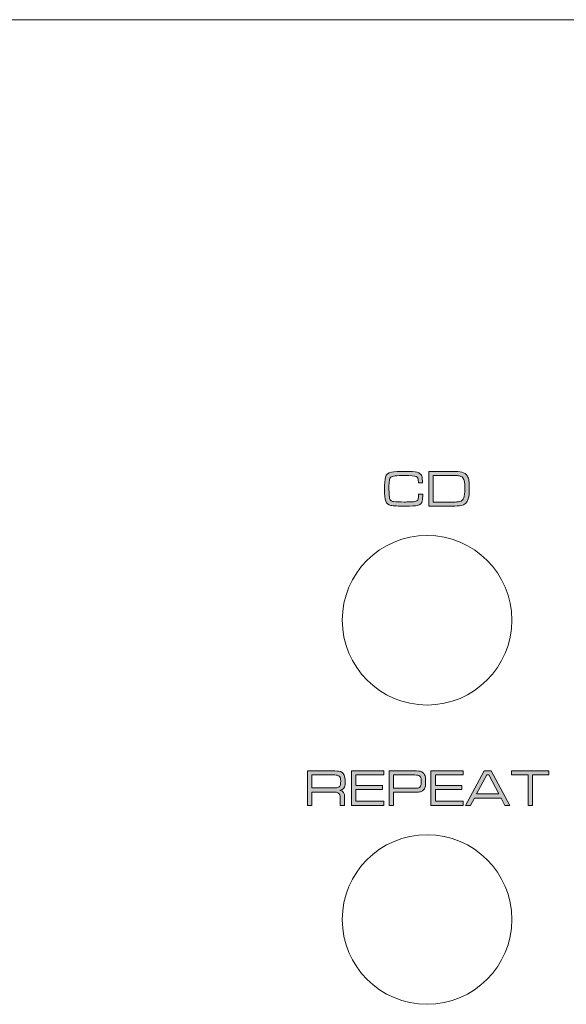
# Model space of a CAD drawing. Extents: x 205 to 831, y -1103 to -488.
# Drawn here: x 270 to 298, y -1034 to -985 of the extents above; entities that cross this region are included whole.
import ezdxf

# ---------------------------------------------------------------- set-up
doc = ezdxf.new("R2010")
doc.units = 0
doc.header["$LTSCALE"] = 0.5
doc.layers.add('Front Panel', color=6, linetype='CONTINUOUS', lineweight=15)
doc.layers.add('Titol', color=7, linetype='CONTINUOUS', lineweight=18)

msp = doc.modelspace()

# ---------------------------------------------------------------- hatches: boundary and pattern name
at = {"layer": 'Titol'}
h = msp.add_hatch(color=256, dxfattribs=at)
h.dxf.hatch_style = 2
edge = h.paths.add_edge_path()
edge.add_spline(control_points=[(290.11, -1008.713), (290.11, -1008.713), (290.323, -1008.713), (290.323, -1008.713), (290.318, -1008.87), (290.309, -1008.979), (290.297, -1009.038), (290.27, -1009.167), (290.189, -1009.246), (290.052, -1009.275), (289.941, -1009.299), (289.744, -1009.311), (289.46, -1009.311), (289.092, -1009.311), (288.843, -1009.297), (288.714, -1009.27), (288.591, -1009.244), (288.508, -1009.176), (288.465, -1009.066), (288.423, -1008.957), (288.401, -1008.757), (288.401, -1008.467), (288.401, -1008.19), (288.417, -1007.989), (288.45, -1007.864), (288.488, -1007.716), (288.587, -1007.63), (288.747, -1007.605), (288.902, -1007.58), (289.128, -1007.568), (289.426, -1007.568), (289.711, -1007.568), (289.915, -1007.583), (290.038, -1007.613), (290.099, -1007.627), (290.152, -1007.655), (290.196, -1007.697), (290.241, -1007.739), (290.269, -1007.787), (290.281, -1007.842), (290.293, -1007.894), (290.3, -1007.995), (290.302, -1008.146), (290.302, -1008.146), (290.098, -1008.146), (290.098, -1008.146), (290.097, -1008.116), (290.097, -1008.096), (290.097, -1008.086), (290.097, -1008.003), (290.089, -1007.944), (290.074, -1007.909), (290.058, -1007.874), (290.029, -1007.847), (289.985, -1007.828), (289.903, -1007.794), (289.714, -1007.776), (289.415, -1007.776), (289.199, -1007.776), (289.037, -1007.782), (288.928, -1007.795), (288.82, -1007.807), (288.749, -1007.827), (288.716, -1007.854), (288.685, -1007.881), (288.662, -1007.937), (288.647, -1008.021), (288.632, -1008.106), (288.624, -1008.223), (288.624, -1008.374), (288.624, -1008.445), (288.627, -1008.537), (288.633, -1008.65), (288.639, -1008.762), (288.644, -1008.839), (288.65, -1008.882), (288.659, -1008.949), (288.679, -1008.997), (288.711, -1009.027), (288.742, -1009.057), (288.792, -1009.076), (288.861, -1009.082), (288.985, -1009.096), (289.163, -1009.103), (289.395, -1009.103), (289.466, -1009.103), (289.558, -1009.1), (289.673, -1009.096), (289.787, -1009.091), (289.86, -1009.087), (289.892, -1009.082), (289.953, -1009.074), (289.998, -1009.061), (290.028, -1009.044), (290.058, -1009.026), (290.078, -1009), (290.089, -1008.966), (290.1, -1008.935), (290.107, -1008.851), (290.11, -1008.713)], knot_values=[0, 0, 0, 0, 1, 1, 1, 2, 2, 2, 3, 3, 3, 4, 4, 4, 5, 5, 5, 6, 6, 6, 7, 7, 7, 8, 8, 8, 9, 9, 9, 10, 10, 10, 11, 11, 11, 12, 12, 12, 13, 13, 13, 14, 14, 14, 15, 15, 15, 16, 16, 16, 17, 17, 17, 18, 18, 18, 19, 19, 19, 20, 20, 20, 21, 21, 21, 22, 22, 22, 23, 23, 23, 24, 24, 24, 25, 25, 25, 26, 26, 26, 27, 27, 27, 28, 28, 28, 29, 29, 29, 30, 30, 30, 31, 31, 31, 32, 32, 32, 33, 33, 33, 33], degree=3, periodic=0)
h = msp.add_hatch(color=256, dxfattribs=at)
h.dxf.hatch_style = 2
edge = h.paths.add_edge_path()
edge.add_spline(control_points=[(290.615, -1009.306), (290.615, -1009.306), (290.615, -1007.573), (290.615, -1007.573), (290.615, -1007.573), (291.751, -1007.573), (291.751, -1007.573), (292.003, -1007.573), (292.18, -1007.584), (292.282, -1007.606), (292.405, -1007.632), (292.498, -1007.701), (292.563, -1007.813), (292.596, -1007.87), (292.619, -1007.946), (292.633, -1008.041), (292.646, -1008.136), (292.653, -1008.269), (292.653, -1008.439), (292.653, -1008.651), (292.635, -1008.82), (292.599, -1008.944), (292.543, -1009.135), (292.423, -1009.247), (292.24, -1009.28), (292.145, -1009.297), (291.987, -1009.306), (291.768, -1009.306), (291.768, -1009.306), (290.615, -1009.306), (290.615, -1009.306)], knot_values=[0, 0, 0, 0, 1, 1, 1, 2, 2, 2, 3, 3, 3, 4, 4, 4, 5, 5, 5, 6, 6, 6, 7, 7, 7, 8, 8, 8, 9, 9, 9, 10, 10, 10, 10], degree=3, periodic=1)
edge = h.paths.add_edge_path()
edge.add_spline(control_points=[(290.835, -1009.103), (290.835, -1009.103), (291.758, -1009.103), (291.758, -1009.103), (291.917, -1009.103), (292.015, -1009.102), (292.053, -1009.1), (292.091, -1009.097), (292.133, -1009.09), (292.179, -1009.078), (292.268, -1009.056), (292.332, -1008.995), (292.371, -1008.895), (292.41, -1008.794), (292.429, -1008.639), (292.429, -1008.429), (292.429, -1008.156), (292.395, -1007.977), (292.329, -1007.89), (292.304, -1007.858), (292.271, -1007.833), (292.23, -1007.816), (292.189, -1007.8), (292.133, -1007.788), (292.062, -1007.781), (292.02, -1007.778), (291.915, -1007.776), (291.748, -1007.776), (291.748, -1007.776), (290.835, -1007.776), (290.835, -1007.776), (290.835, -1007.776), (290.835, -1009.103), (290.835, -1009.103)], knot_values=[0, 0, 0, 0, 1, 1, 1, 2, 2, 2, 3, 3, 3, 4, 4, 4, 5, 5, 5, 6, 6, 6, 7, 7, 7, 8, 8, 8, 9, 9, 9, 10, 10, 10, 11, 11, 11, 11], degree=3, periodic=1)
h = msp.add_hatch(color=256, dxfattribs=at)
h.dxf.hatch_style = 2
edge = h.paths.add_edge_path()
edge.add_spline(control_points=[(284.54, -1024.306), (284.54, -1024.306), (284.54, -1022.573), (284.54, -1022.573), (284.54, -1022.573), (285.566, -1022.573), (285.566, -1022.573), (285.844, -1022.577), (286.022, -1022.584), (286.099, -1022.595), (286.235, -1022.613), (286.329, -1022.678), (286.381, -1022.788), (286.416, -1022.861), (286.433, -1022.964), (286.433, -1023.096), (286.433, -1023.196), (286.428, -1023.272), (286.417, -1023.324), (286.407, -1023.376), (286.389, -1023.418), (286.362, -1023.449), (286.319, -1023.499), (286.253, -1023.534), (286.162, -1023.554), (286.233, -1023.567), (286.289, -1023.596), (286.331, -1023.641), (286.362, -1023.676), (286.382, -1023.718), (286.391, -1023.768), (286.4, -1023.817), (286.404, -1023.914), (286.404, -1024.059), (286.404, -1024.059), (286.404, -1024.306), (286.404, -1024.306), (286.404, -1024.306), (286.185, -1024.306), (286.185, -1024.306), (286.185, -1024.306), (286.185, -1024.139), (286.185, -1024.139), (286.185, -1023.998), (286.182, -1023.9), (286.176, -1023.846), (286.16, -1023.736), (286.101, -1023.672), (285.999, -1023.653), (285.959, -1023.647), (285.923, -1023.644), (285.891, -1023.643), (285.859, -1023.641), (285.751, -1023.64), (285.566, -1023.64), (285.566, -1023.64), (284.76, -1023.64), (284.76, -1023.64), (284.76, -1023.64), (284.76, -1024.306), (284.76, -1024.306), (284.76, -1024.306), (284.54, -1024.306), (284.54, -1024.306)], knot_values=[0, 0, 0, 0, 1, 1, 1, 2, 2, 2, 3, 3, 3, 4, 4, 4, 5, 5, 5, 6, 6, 6, 7, 7, 7, 8, 8, 8, 9, 9, 9, 10, 10, 10, 11, 11, 11, 12, 12, 12, 13, 13, 13, 14, 14, 14, 15, 15, 15, 16, 16, 16, 17, 17, 17, 18, 18, 18, 19, 19, 19, 20, 20, 20, 21, 21, 21, 21], degree=3, periodic=1)
edge = h.paths.add_edge_path()
edge.add_spline(control_points=[(284.76, -1023.436), (284.76, -1023.436), (285.566, -1023.436), (285.566, -1023.436), (285.78, -1023.436), (285.917, -1023.433), (285.977, -1023.427), (286.038, -1023.42), (286.087, -1023.405), (286.124, -1023.379), (286.181, -1023.34), (286.209, -1023.244), (286.209, -1023.092), (286.209, -1022.961), (286.183, -1022.876), (286.131, -1022.837), (286.097, -1022.812), (286.044, -1022.795), (285.972, -1022.788), (285.9, -1022.78), (285.765, -1022.776), (285.566, -1022.776), (285.566, -1022.776), (284.76, -1022.776), (284.76, -1022.776), (284.76, -1022.776), (284.76, -1023.436), (284.76, -1023.436)], knot_values=[0, 0, 0, 0, 1, 1, 1, 2, 2, 2, 3, 3, 3, 4, 4, 4, 5, 5, 5, 6, 6, 6, 7, 7, 7, 8, 8, 8, 9, 9, 9, 9], degree=3, periodic=1)
h = msp.add_hatch(color=256, dxfattribs=at)
h.dxf.hatch_style = 2
h.paths.add_polyline_path([(286.75, -1024.306), (286.75, -1022.573), (288.364, -1022.573), (288.364, -1022.776), (286.97, -1022.776), (286.97, -1023.306), (288.305, -1023.306), (288.305, -1023.509), (286.97, -1023.509), (286.97, -1024.103), (288.365, -1024.103), (288.365, -1024.306)])
h = msp.add_hatch(color=256, dxfattribs=at)
h.dxf.hatch_style = 2
edge = h.paths.add_edge_path()
edge.add_spline(control_points=[(288.633, -1024.306), (288.633, -1024.306), (288.633, -1022.573), (288.633, -1022.573), (288.633, -1022.573), (289.675, -1022.573), (289.675, -1022.573), (289.948, -1022.579), (290.113, -1022.586), (290.169, -1022.593), (290.221, -1022.601), (290.269, -1022.621), (290.313, -1022.653), (290.357, -1022.684), (290.39, -1022.724), (290.411, -1022.771), (290.447, -1022.848), (290.464, -1022.96), (290.464, -1023.109), (290.464, -1023.225), (290.455, -1023.318), (290.436, -1023.385), (290.417, -1023.452), (290.386, -1023.505), (290.343, -1023.544), (290.298, -1023.584), (290.252, -1023.611), (290.204, -1023.625), (290.157, -1023.638), (290.083, -1023.647), (289.982, -1023.651), (289.946, -1023.652), (289.843, -1023.652), (289.675, -1023.653), (289.675, -1023.653), (288.852, -1023.653), (288.852, -1023.653), (288.852, -1023.653), (288.852, -1024.306), (288.852, -1024.306), (288.852, -1024.306), (288.633, -1024.306), (288.633, -1024.306)], knot_values=[0, 0, 0, 0, 1, 1, 1, 2, 2, 2, 3, 3, 3, 4, 4, 4, 5, 5, 5, 6, 6, 6, 7, 7, 7, 8, 8, 8, 9, 9, 9, 10, 10, 10, 11, 11, 11, 12, 12, 12, 13, 13, 13, 14, 14, 14, 14], degree=3, periodic=1)
edge = h.paths.add_edge_path()
edge.add_spline(control_points=[(288.852, -1023.45), (288.852, -1023.45), (289.675, -1023.45), (289.675, -1023.45), (289.876, -1023.449), (290.001, -1023.446), (290.05, -1023.44), (290.099, -1023.434), (290.14, -1023.417), (290.174, -1023.388), (290.199, -1023.366), (290.216, -1023.335), (290.226, -1023.296), (290.235, -1023.256), (290.24, -1023.197), (290.24, -1023.117), (290.24, -1023.027), (290.236, -1022.964), (290.228, -1022.927), (290.219, -1022.889), (290.202, -1022.86), (290.177, -1022.84), (290.145, -1022.814), (290.105, -1022.799), (290.056, -1022.792), (290.008, -1022.786), (289.88, -1022.781), (289.675, -1022.776), (289.675, -1022.776), (288.852, -1022.776), (288.852, -1022.776), (288.852, -1022.776), (288.852, -1023.45), (288.852, -1023.45)], knot_values=[0, 0, 0, 0, 1, 1, 1, 2, 2, 2, 3, 3, 3, 4, 4, 4, 5, 5, 5, 6, 6, 6, 7, 7, 7, 8, 8, 8, 9, 9, 9, 10, 10, 10, 11, 11, 11, 11], degree=3, periodic=1)
h = msp.add_hatch(color=256, dxfattribs=at)
h.dxf.hatch_style = 2
h.paths.add_polyline_path([(290.731, -1024.306), (290.731, -1022.573), (292.344, -1022.573), (292.344, -1022.776), (290.951, -1022.776), (290.951, -1023.306), (292.285, -1023.306), (292.285, -1023.509), (290.951, -1023.509), (290.951, -1024.103), (292.346, -1024.103), (292.346, -1024.306)])
h = msp.add_hatch(color=256, dxfattribs=at)
h.dxf.hatch_style = 2
h.paths.add_polyline_path([(294.438, -1024.306), (294.242, -1023.94), (292.911, -1023.94), (292.715, -1024.306), (292.466, -1024.306), (293.4, -1022.573), (293.751, -1022.573), (294.681, -1024.306)])
h.paths.add_polyline_path([(294.138, -1023.737), (293.625, -1022.776), (293.537, -1022.776), (293.017, -1023.737)])
h = msp.add_hatch(color=256, dxfattribs=at)
h.dxf.hatch_style = 2
h.paths.add_polyline_path([(294.767, -1022.573), (296.638, -1022.573), (296.638, -1022.776), (295.814, -1022.776), (295.814, -1024.306), (295.595, -1024.306), (295.595, -1022.776), (294.767, -1022.776)])

# ---------------------------------------------------------------- linework, layer by layer
at = {"layer": 'Front Panel'}
msp.add_line((240.033, -984.928), (601.033, -984.928), dxfattribs=at)
msp.add_line((240.033, -984.928), (601.033, -984.928), dxfattribs=at)
for centre in [(290.533, -1015.028), (290.533, -1030.028)]:
    msp.add_circle(centre, 4.25, dxfattribs=at)
at = {"layer": 'Titol', "lineweight": 0}
for p, q in [((286.75, -1024.306), (286.75, -1022.573)), ((286.75, -1022.573), (288.364, -1022.573)), ((288.364, -1022.776), (286.97, -1022.776)), ((286.97, -1022.776), (286.97, -1023.306)), ((288.364, -1022.573), (288.364, -1022.776)), ((290.731, -1024.306), (290.731, -1022.573)), ((290.731, -1022.573), (292.344, -1022.573)), ((292.344, -1022.776), (290.951, -1022.776)), ((290.951, -1022.776), (290.951, -1023.306)), ((292.344, -1022.573), (292.344, -1022.776)), ((292.466, -1024.306), (293.4, -1022.573)), ((293.537, -1022.776), (293.017, -1023.737)), ((293.4, -1022.573), (293.751, -1022.573)), ((293.625, -1022.776), (293.537, -1022.776)), ((294.138, -1023.737), (293.625, -1022.776)), ((293.751, -1022.573), (294.681, -1024.306)), ((294.767, -1022.573), (296.638, -1022.573)), ((294.767, -1022.776), (294.767, -1022.573)), ((295.595, -1022.776), (294.767, -1022.776)), ((295.595, -1024.306), (295.595, -1022.776)), ((296.638, -1022.776), (295.814, -1022.776)), ((295.814, -1022.776), (295.814, -1024.306)), ((296.638, -1022.573), (296.638, -1022.776)), ((286.97, -1023.306), (288.305, -1023.306)), ((288.305, -1023.509), (286.97, -1023.509)), ((286.97, -1023.509), (286.97, -1024.103)), ((288.305, -1023.306), (288.305, -1023.509)), ((290.951, -1023.306), (292.285, -1023.306)), ((292.285, -1023.509), (290.951, -1023.509)), ((290.951, -1023.509), (290.951, -1024.103)), ((292.285, -1023.306), (292.285, -1023.509)), ((292.911, -1023.94), (292.715, -1024.306)), ((294.242, -1023.94), (292.911, -1023.94)), ((293.017, -1023.737), (294.138, -1023.737)), ((294.438, -1024.306), (294.242, -1023.94)), ((288.365, -1024.306), (286.75, -1024.306)), ((286.97, -1024.103), (288.365, -1024.103)), ((288.365, -1024.103), (288.365, -1024.306)), ((292.346, -1024.306), (290.731, -1024.306)), ((290.951, -1024.103), (292.346, -1024.103)), ((292.346, -1024.103), (292.346, -1024.306)), ((292.715, -1024.306), (292.466, -1024.306)), ((294.681, -1024.306), (294.438, -1024.306)), ((295.814, -1024.306), (295.595, -1024.306))]:
    msp.add_line(p, q, dxfattribs=at)
for points in [[(288.45, -1007.864), (288.488, -1007.716), (288.587, -1007.63), (288.747, -1007.605)], [(288.747, -1007.605), (288.902, -1007.58), (289.128, -1007.568), (289.426, -1007.568)], [(289.426, -1007.568), (289.711, -1007.568), (289.915, -1007.583), (290.038, -1007.613)], [(290.038, -1007.613), (290.099, -1007.627), (290.152, -1007.655), (290.196, -1007.697)], [(290.196, -1007.697), (290.241, -1007.739), (290.269, -1007.787), (290.281, -1007.842)], [(290.615, -1009.306), (290.615, -1009.306), (290.615, -1007.573), (290.615, -1007.573)], [(290.615, -1007.573), (290.615, -1007.573), (291.751, -1007.573), (291.751, -1007.573)], [(291.751, -1007.573), (292.003, -1007.573), (292.18, -1007.584), (292.282, -1007.606)], [(292.282, -1007.606), (292.405, -1007.632), (292.498, -1007.701), (292.563, -1007.813)], [(288.401, -1008.467), (288.401, -1008.19), (288.417, -1007.989), (288.45, -1007.864)], [(288.647, -1008.021), (288.632, -1008.106), (288.624, -1008.223), (288.624, -1008.374)], [(288.716, -1007.854), (288.685, -1007.881), (288.662, -1007.937), (288.647, -1008.021)], [(288.928, -1007.795), (288.82, -1007.807), (288.749, -1007.827), (288.716, -1007.854)], [(289.415, -1007.776), (289.199, -1007.776), (289.037, -1007.782), (288.928, -1007.795)], [(289.985, -1007.828), (289.903, -1007.794), (289.714, -1007.776), (289.415, -1007.776)], [(290.074, -1007.909), (290.058, -1007.874), (290.029, -1007.847), (289.985, -1007.828)], [(290.097, -1008.086), (290.097, -1008.003), (290.089, -1007.944), (290.074, -1007.909)], [(290.098, -1008.146), (290.097, -1008.116), (290.097, -1008.096), (290.097, -1008.086)], [(290.302, -1008.146), (290.302, -1008.146), (290.098, -1008.146), (290.098, -1008.146)], [(290.281, -1007.842), (290.293, -1007.894), (290.3, -1007.995), (290.302, -1008.146)], [(291.748, -1007.776), (291.748, -1007.776), (290.835, -1007.776), (290.835, -1007.776)], [(290.835, -1007.776), (290.835, -1007.776), (290.835, -1009.103), (290.835, -1009.103)], [(292.062, -1007.781), (292.02, -1007.778), (291.915, -1007.776), (291.748, -1007.776)], [(292.23, -1007.816), (292.189, -1007.8), (292.133, -1007.788), (292.062, -1007.781)], [(292.329, -1007.89), (292.304, -1007.858), (292.271, -1007.833), (292.23, -1007.816)], [(292.429, -1008.429), (292.429, -1008.156), (292.395, -1007.977), (292.329, -1007.89)], [(292.563, -1007.813), (292.596, -1007.87), (292.619, -1007.946), (292.633, -1008.041)], [(292.633, -1008.041), (292.646, -1008.136), (292.653, -1008.269), (292.653, -1008.439)], [(288.465, -1009.066), (288.423, -1008.957), (288.401, -1008.757), (288.401, -1008.467)], [(288.624, -1008.374), (288.624, -1008.445), (288.627, -1008.537), (288.633, -1008.65)], [(288.633, -1008.65), (288.639, -1008.762), (288.644, -1008.839), (288.65, -1008.882)], [(290.089, -1008.966), (290.1, -1008.935), (290.107, -1008.851), (290.11, -1008.713)], [(290.11, -1008.713), (290.11, -1008.713), (290.323, -1008.713), (290.323, -1008.713)], [(290.323, -1008.713), (290.318, -1008.87), (290.309, -1008.979), (290.297, -1009.038)], [(292.371, -1008.895), (292.41, -1008.794), (292.429, -1008.639), (292.429, -1008.429)], [(292.653, -1008.439), (292.653, -1008.651), (292.635, -1008.82), (292.599, -1008.944)], [(288.714, -1009.27), (288.591, -1009.244), (288.508, -1009.176), (288.465, -1009.066)], [(288.65, -1008.882), (288.659, -1008.949), (288.679, -1008.997), (288.711, -1009.027)], [(288.711, -1009.027), (288.742, -1009.057), (288.792, -1009.076), (288.861, -1009.082)], [(288.861, -1009.082), (288.985, -1009.096), (289.163, -1009.103), (289.395, -1009.103)], [(289.395, -1009.103), (289.466, -1009.103), (289.558, -1009.1), (289.673, -1009.096)], [(289.673, -1009.096), (289.787, -1009.091), (289.86, -1009.087), (289.892, -1009.082)], [(289.892, -1009.082), (289.953, -1009.074), (289.998, -1009.061), (290.028, -1009.044)], [(290.028, -1009.044), (290.058, -1009.026), (290.078, -1009), (290.089, -1008.966)], [(290.297, -1009.038), (290.27, -1009.167), (290.189, -1009.246), (290.052, -1009.275)], [(290.835, -1009.103), (290.835, -1009.103), (291.758, -1009.103), (291.758, -1009.103)], [(291.758, -1009.103), (291.917, -1009.103), (292.015, -1009.102), (292.053, -1009.1)], [(292.053, -1009.1), (292.091, -1009.097), (292.133, -1009.09), (292.179, -1009.078)], [(292.179, -1009.078), (292.268, -1009.056), (292.332, -1008.995), (292.371, -1008.895)], [(292.599, -1008.944), (292.543, -1009.135), (292.423, -1009.247), (292.24, -1009.28)], [(289.46, -1009.311), (289.092, -1009.311), (288.843, -1009.297), (288.714, -1009.27)], [(290.052, -1009.275), (289.941, -1009.299), (289.744, -1009.311), (289.46, -1009.311)], [(291.768, -1009.306), (291.768, -1009.306), (290.615, -1009.306), (290.615, -1009.306)], [(292.24, -1009.28), (292.145, -1009.297), (291.987, -1009.306), (291.768, -1009.306)], [(284.54, -1024.306), (284.54, -1024.306), (284.54, -1022.573), (284.54, -1022.573)], [(284.54, -1022.573), (284.54, -1022.573), (285.566, -1022.573), (285.566, -1022.573)], [(285.566, -1022.776), (285.566, -1022.776), (284.76, -1022.776), (284.76, -1022.776)], [(284.76, -1022.776), (284.76, -1022.776), (284.76, -1023.436), (284.76, -1023.436)], [(285.566, -1022.573), (285.844, -1022.577), (286.022, -1022.584), (286.099, -1022.595)], [(285.972, -1022.788), (285.9, -1022.78), (285.765, -1022.776), (285.566, -1022.776)], [(286.131, -1022.837), (286.097, -1022.812), (286.044, -1022.795), (285.972, -1022.788)], [(286.099, -1022.595), (286.235, -1022.613), (286.329, -1022.678), (286.381, -1022.788)], [(286.209, -1023.092), (286.209, -1022.961), (286.183, -1022.876), (286.131, -1022.837)], [(286.381, -1022.788), (286.416, -1022.861), (286.433, -1022.964), (286.433, -1023.096)], [(288.633, -1024.306), (288.633, -1024.306), (288.633, -1022.573), (288.633, -1022.573)], [(288.633, -1022.573), (288.633, -1022.573), (289.675, -1022.573), (289.675, -1022.573)], [(289.675, -1022.776), (289.675, -1022.776), (288.852, -1022.776), (288.852, -1022.776)], [(288.852, -1022.776), (288.852, -1022.776), (288.852, -1023.45), (288.852, -1023.45)], [(289.675, -1022.573), (289.948, -1022.579), (290.113, -1022.586), (290.169, -1022.593)], [(290.056, -1022.792), (290.008, -1022.786), (289.88, -1022.781), (289.675, -1022.776)], [(290.177, -1022.84), (290.145, -1022.814), (290.105, -1022.799), (290.056, -1022.792)], [(290.169, -1022.593), (290.221, -1022.601), (290.269, -1022.621), (290.313, -1022.653)], [(290.228, -1022.927), (290.219, -1022.889), (290.202, -1022.86), (290.177, -1022.84)], [(290.24, -1023.117), (290.24, -1023.027), (290.236, -1022.964), (290.228, -1022.927)], [(290.313, -1022.653), (290.357, -1022.684), (290.39, -1022.724), (290.411, -1022.771)], [(290.411, -1022.771), (290.447, -1022.848), (290.464, -1022.96), (290.464, -1023.109)], [(284.76, -1023.436), (284.76, -1023.436), (285.566, -1023.436), (285.566, -1023.436)], [(285.566, -1023.436), (285.78, -1023.436), (285.917, -1023.433), (285.977, -1023.427)], [(285.977, -1023.427), (286.038, -1023.42), (286.087, -1023.405), (286.124, -1023.379)], [(286.124, -1023.379), (286.181, -1023.34), (286.209, -1023.244), (286.209, -1023.092)], [(286.362, -1023.449), (286.319, -1023.499), (286.253, -1023.534), (286.162, -1023.554)], [(286.417, -1023.324), (286.407, -1023.376), (286.389, -1023.418), (286.362, -1023.449)], [(286.433, -1023.096), (286.433, -1023.196), (286.428, -1023.272), (286.417, -1023.324)], [(288.852, -1023.45), (288.852, -1023.45), (289.675, -1023.45), (289.675, -1023.45)], [(289.675, -1023.45), (289.876, -1023.449), (290.001, -1023.446), (290.05, -1023.44)], [(290.05, -1023.44), (290.099, -1023.434), (290.14, -1023.417), (290.174, -1023.388)], [(290.174, -1023.388), (290.199, -1023.366), (290.216, -1023.335), (290.226, -1023.296)], [(290.226, -1023.296), (290.235, -1023.256), (290.24, -1023.197), (290.24, -1023.117)], [(290.436, -1023.385), (290.417, -1023.452), (290.386, -1023.505), (290.343, -1023.544)], [(290.464, -1023.109), (290.464, -1023.225), (290.455, -1023.318), (290.436, -1023.385)], [(285.566, -1023.64), (285.566, -1023.64), (284.76, -1023.64), (284.76, -1023.64)], [(284.76, -1023.64), (284.76, -1023.64), (284.76, -1024.306), (284.76, -1024.306)], [(285.891, -1023.643), (285.859, -1023.641), (285.751, -1023.64), (285.566, -1023.64)], [(285.999, -1023.653), (285.959, -1023.647), (285.923, -1023.644), (285.891, -1023.643)], [(286.176, -1023.846), (286.16, -1023.736), (286.101, -1023.672), (285.999, -1023.653)], [(286.162, -1023.554), (286.233, -1023.567), (286.289, -1023.596), (286.331, -1023.641)], [(286.185, -1024.139), (286.185, -1023.998), (286.182, -1023.9), (286.176, -1023.846)], [(286.331, -1023.641), (286.362, -1023.676), (286.382, -1023.718), (286.391, -1023.768)], [(286.391, -1023.768), (286.4, -1023.817), (286.404, -1023.914), (286.404, -1024.059)], [(289.675, -1023.653), (289.675, -1023.653), (288.852, -1023.653), (288.852, -1023.653)], [(288.852, -1023.653), (288.852, -1023.653), (288.852, -1024.306), (288.852, -1024.306)], [(289.982, -1023.651), (289.946, -1023.652), (289.843, -1023.652), (289.675, -1023.653)], [(290.204, -1023.625), (290.157, -1023.638), (290.083, -1023.647), (289.982, -1023.651)], [(290.343, -1023.544), (290.298, -1023.584), (290.252, -1023.611), (290.204, -1023.625)], [(284.76, -1024.306), (284.76, -1024.306), (284.54, -1024.306), (284.54, -1024.306)], [(286.185, -1024.306), (286.185, -1024.306), (286.185, -1024.139), (286.185, -1024.139)], [(286.404, -1024.306), (286.404, -1024.306), (286.185, -1024.306), (286.185, -1024.306)], [(286.404, -1024.059), (286.404, -1024.059), (286.404, -1024.306), (286.404, -1024.306)], [(288.852, -1024.306), (288.852, -1024.306), (288.633, -1024.306), (288.633, -1024.306)]]:
    msp.add_open_spline(points, degree=3, dxfattribs=at)

doc.saveas('drawing.dxf')
